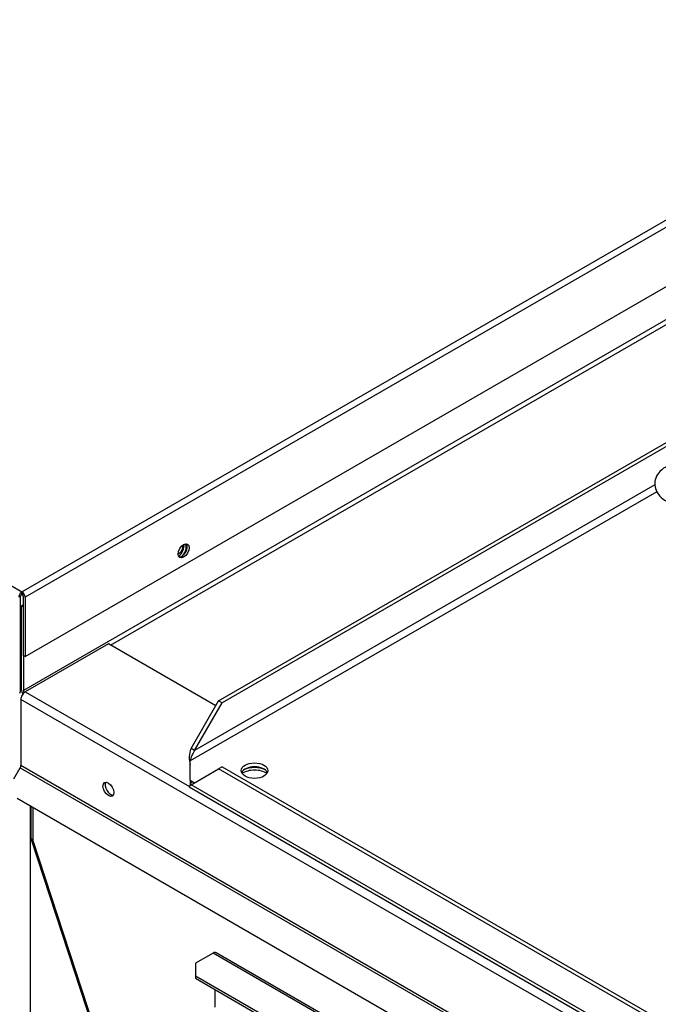
# Paper-space layout 'Layout1' of a CAD drawing. Units: inches. Extents: x 0 to 16.7, y -0.4 to 10.7.
# Drawn here: x 3.8 to 4, y 2.7 to 3.1 of the extents above; entities that cross this region are included whole.
import ezdxf

# ---------------------------------------------------------------- set-up
doc = ezdxf.new("R2010")
doc.units = ezdxf.units.IN
doc.header["$MEASUREMENT"] = 0
for name, color, linetype in [('0506F-2510_FAN_S', 7, 'Continuous'), ('0510F-3174_BACK_', 7, 'Continuous'), ('0510F-3178_RH_CO', 7, 'Continuous'), ('0510F-3265_TOP_P', 7, 'Continuous'), ('0718F-3893_POST_', 7, 'Continuous'), ('0719F-2955_COND_', 7, 'Continuous'), ('__ADD-OA001_ENGI', 7, 'Continuous'), ('Default', 7, 'Continuous')]:
    doc.layers.add(name, color=color, linetype=linetype)

# ---------------------------------------------------------------- blocks, each defined once
blk = doc.blocks.new('SE1')
at = {"layer": '0506F-2510_FAN_S', "color": 7, "linetype": 'Continuous'}
blk.add_line((3.773354555005588, 2.79025030519646), (3.773354555005588, 1.67645281043899), dxfattribs=at)
for centre, major_axis, ratio, start_param, end_param in [((3.833339307137119, 2.894331455895403), (0.001212499999999884, 0.00210011160417722), 0.5773502691896643, 3.800496950976472, 5.76812414797474), ((3.77118020165344, 2.877370270357724), (0.003074999999999804, 2.220120035579819e-17), 0.5773502691895438, 4.196727640651551, 4.472192643246266)]:
    blk.add_ellipse(centre, major_axis=major_axis, ratio=ratio, start_param=start_param, end_param=end_param, dxfattribs=at)
at = {"layer": '0510F-3174_BACK_', "color": 7, "linetype": 'Continuous'}
for p, q in [((4.077136769173216, 3.014029226283861), (3.770595070792009, 2.837047294205647)), ((3.805819274950045, 2.855342756505958), (4.075580622084235, 3.011089542890821)), ((3.769711187315525, 2.871238088531998), (3.770553872481607, 2.871724613039477)), ((3.770553872481608, 2.870751564024518), (3.769711187315525, 2.871238088531998)), ((3.769711187315525, 2.871238088531998), (3.769711187315525, 2.837557604568727)), ((3.770595070792008, 2.85112234398528), (3.770595070792008, 2.837047294205647))]:
    blk.add_line(p, q, dxfattribs=at)
for centre, major_axis, ratio, start_param, end_param in [((3.833018457435157, 2.894051003003113), (0.00175624999999979, 0.003041914230792878), 0.5773502691896731, 4.033827233702192, 5.72700672554587), ((3.83390234091164, 2.893540692640033), (0.001756249999999867, 0.003041914230792856), 0.5773502691897059, 4.382470288479759, 6.073356205762524), ((3.771478954268491, 2.836536983842567), (-0.001249999999999887, 0.002165063509461169), 0.5773502691895881, 0.7853981633974749, 1.685791397762929), ((3.771478954268492, 2.836536983842567), (-0.0006249999999999435, 0.001082531754730451), 0.5773502691898279, 0.785398163397101, 1.619396143845345), ((3.863978807702638, 2.801004909045224), (0.006637499999999954, 2.227367839110072e-16), 0.5773502691895628, 0.7100659199188879, 2.431526733585372), ((3.863978807702638, 2.802025529771384), (0.006637499999999954, 2.227367839110072e-16), 0.5773502691895628, 0.8660485172431249, 2.275544126661614)]:
    blk.add_ellipse(centre, major_axis=major_axis, ratio=ratio, start_param=start_param, end_param=end_param, dxfattribs=at)
at = {"layer": '0510F-3178_RH_CO', "color": 7, "linetype": 'Continuous'}
for p, q in [((3.804934667663471, 2.855853484760989), (3.77134709555711, 2.836461690963958)), ((3.848296465319827, 2.830818539211549), (3.804934667663472, 2.855853484760989)), ((3.771347095557111, 2.836461690963957), (3.837654721027644, 2.798178965549224)), ((4.434860743683508, 2.449299424702597), (3.769579328604145, 2.833399828785478)), ((3.769579328604144, 2.833399828785478), (3.769579328604144, 2.806688579072795)), ((4.434860743683508, 2.422588174989913), (3.769579328604145, 2.806688579072795)), ((3.766713212080627, 2.801301564686837), (3.769320445127661, 2.805817424791472)), ((3.769320445127661, 2.805817424791472), (4.434601860207025, 2.421717020708591)), ((4.424450209777575, 2.414340053645701), (3.768007629463044, 2.793337354097785))]:
    blk.add_line(p, q, dxfattribs=at)
for centre, major_axis, ratio, start_param, end_param in [((3.771347095557111, 2.834420449511638), (0.001250000000000119, 0.002165063509461281), 0.5773502691896006, 0.7853981633976241, 2.356194490192735), ((3.768695445127661, 2.806178268709716), (0.000624999999999905, 0.001082531754730785), 0.577350269189668, 4.712388980384125, 5.497787143781926), ((3.805818551139955, 2.797596453711799), (-0.001562499999999782, 0.002706329386826417), 0.5773502691896587, 0.2867565522069304, 2.854836101382302)]:
    blk.add_ellipse(centre, major_axis=major_axis, ratio=ratio, start_param=start_param, end_param=end_param, dxfattribs=at)
blk.add_ellipse((3.804934667663471, 2.797086143348719), major_axis=(-0.00156249999999982, 0.002706329386826506), ratio=0.5773502691896719, dxfattribs=at)
at = {"layer": '0510F-3265_TOP_P', "color": 7, "linetype": 'Continuous'}
for p, q in [((3.770005864726188, 2.876978040419982), (4.887729553747764, 3.522296113156136)), ((4.88898466828437, 3.520122191009416), (3.771260979262794, 2.874804118273262)), ((2.887006271719487, 3.386778093136673), (3.770005864726188, 2.876978040419982)), ((3.771260979262795, 2.850737881550416), (4.094127437380002, 3.037144918056665)), ((3.769457856970769, 2.837253627553888), (3.769457856970769, 2.875212366563725)), ((3.770005864726188, 2.876161543839054), (3.770005864726188, 2.876978040419982)), ((3.770553872481607, 2.875212366563725), (3.770553872481607, 2.851146129840879)), ((3.771260979262794, 2.874804118273262), (3.771260979262794, 2.850737881550416)), ((3.771260979262795, 2.850737881550416), (3.770553872481608, 2.85114612984088))]:
    blk.add_line(p, q, dxfattribs=at)
blk.add_ellipse((3.835332556618074, 2.893490007362332), major_axis=(0.001562499999999898, 0.002706329386826528), ratio=0.5773502691896489, dxfattribs=at)
for centre, major_axis, ratio, start_param, end_param in [((3.834625449836888, 2.893898255652796), (-0.001562499999999936, -0.002706329386826394), 0.5773502691896492, 0.228250935139604, 2.913341718450367), ((3.770005864726188, 2.875528758988835), (-0.0008875000000001178, -0.001537195091717337), 0.5773502691895378, 3.926990816987013, 5.497787143782162), ((3.770005864726188, 2.875528758988835), (-0.0003874999999999388, -0.0006711696879330569), 0.5773502691897275, 3.926990816986118, 5.497787143781625), ((3.770005864726188, 2.875528758988835), (0.0008874999999999244, -0.001537195091717293), 0.5773502691897329, 0.7853981633975726, 2.356194490192343), ((3.770005864726188, 2.875528758988835), (0.0003874999999999387, -0.0006711696879332353), 0.5773502691897071, 0.7853981633967155, 2.356194490192229), ((3.768202742434163, 2.836528986838314), (0.0008875000000008132, 0.001537195091717114), 0.5773502691894143, 4.712388980385246, 5.497787143782791)]:
    blk.add_ellipse(centre, major_axis=major_axis, ratio=ratio, start_param=start_param, end_param=end_param, dxfattribs=at)
at = {"layer": '0718F-3893_POST_', "color": 7, "linetype": 'Continuous'}
for p, q in [((3.773531724430368, 2.790148016381372), (3.773531724430368, 2.777705000423574)), ((3.77443237107822, 2.789628027796789), (3.77443237107822, 2.776449636930397)), ((3.77368443310885, 2.776748005944918), (4.042433327988631, 1.956092734998853)), ((3.77443237107822, 2.776449636930398), (4.043181265958, 1.955794365984333))]:
    blk.add_line(p, q, dxfattribs=at)
for centre, major_axis, ratio, start_param, end_param in [((3.776606724430369, 2.777705000423574), (0.002922291321518693, 0.0009569944786553655), 0.2792582776337562, 2.82324883803587, 3.78668374709358), ((3.776606724430369, 2.777705000423573), (0.003075000000000036, -1.785330026020877e-16), 0.5773502691895849, 3.141592653589793, 3.92699081698712)]:
    blk.add_ellipse(centre, major_axis=major_axis, ratio=ratio, start_param=start_param, end_param=end_param, dxfattribs=at)
at = {"layer": '0719F-2955_COND_', "color": 7, "linetype": 'Continuous'}
for p, q in [((3.84720249769708, 2.730898957445426), (3.840131429885214, 2.726816474540788)), ((4.359854914057328, 2.434918946859159), (3.847202497697081, 2.730898957445426)), ((4.361104914057328, 2.435042768916301), (3.84845249769708, 2.731022779502568)), ((3.840131429885215, 2.726816474540788), (3.840131429885215, 2.72171337090999)), ((3.840131429885215, 2.72171337090999), (4.34394501148063, 2.430836463954521)), ((3.840131429885215, 2.72171337090999), (3.840131429885215, 2.72069275018383)), ((3.840131429885215, 2.72069275018383), (4.34394501148063, 2.429815843228361)), ((3.848086381173564, 2.708955611832992), (3.848086381173564, 2.716099956916112))]:
    blk.add_line(p, q, dxfattribs=at)
blk.add_ellipse((3.84720249769708, 2.728857715993107), major_axis=(-0.001249999999999964, -0.002165063509461102), ratio=0.5773502691896262, start_param=3.141592653589793, end_param=3.926990816987406, dxfattribs=at)
at = {"layer": '__ADD-OA001_ENGI', "color": 7, "linetype": 'Continuous'}
for p, q in [((3.84946233394127, 2.832837882898838), (4.051517136506433, 2.949494277550877)), ((4.050944503954499, 2.947556391258762), (3.850854276423921, 2.832034244531783)), ((4.025738956078238, 2.920145747534454), (3.839718736562716, 2.812746923722467)), ((4.026530022854608, 2.917387916682519), (3.838020566733881, 2.80855193144644)), ((3.838326794080064, 2.813550562089522), (3.84946233394127, 2.832837882898838)), ((3.839718736562715, 2.812746923722467), (3.850854276423921, 2.832034244531783)), ((3.850854276423921, 2.832034244531783), (3.849462333941271, 2.832837882898838)), ((3.839718736562715, 2.812746923722467), (3.838326794080064, 2.813550562089522)), ((3.838020566733881, 2.800754923016866), (3.838020566733881, 2.80855193144644)), ((3.838326794080065, 2.798970845842005), (3.849462333941271, 2.805399952778444)), ((3.850854276423921, 2.8062035911455), (3.84946233394127, 2.805399952778445)), ((4.36219529418512, 2.509373440159298), (3.849462333941269, 2.805399952778445)), ((3.850854276423921, 2.8062035911455), (4.363587236667771, 2.510177078526353)), ((3.838020566733881, 2.800754923016866), (3.838020566733881, 2.799147646282757)), ((3.838020566733881, 2.800754923016866), (3.839718736562715, 2.79977448420906)), ((4.373330834046325, 2.490086119349982), (3.838326794080064, 2.798970845842006)), ((3.837598066977187, 2.798060064987507), (4.375692219256656, 2.487391261319627))]:
    blk.add_line(p, q, dxfattribs=at)
for centre, radius, start, end in [((3.847372293653724, 2.809821192049276), 0.009784133248998335, 157.594130238756, 197.0975959317245), ((3.849133019501064, 2.806494725863214), 0.01130126989831381, 146.4111345241173, 169.5117934113043)]:
    blk.add_arc(centre, radius, start, end, dxfattribs=at)
for centre, major_axis, ratio, start_param, end_param in [((4.385957238696646, 2.804653427231653), (0.3428074819435038, -1.502516396515345e-16), 0.5773502691895586, 2.844077002592248, 6.283185307179586), ((3.863978807702639, 2.803046150497544), (-0.005413385826771654, 1.141159231665881e-19), 0.5773502691895387, 3.401643551317811, 6.023134409451569)]:
    blk.add_ellipse(centre, major_axis=major_axis, ratio=ratio, start_param=start_param, end_param=end_param, dxfattribs=at)
blk.add_ellipse((3.863978807702639, 2.804653427231653), major_axis=(-0.005413385826771654, -4.449677500565877e-17), ratio=0.5773502691895523, dxfattribs=at)
for points, knots in [([(4.037844387550763, 2.929344586709201), (4.036916674313187, 2.929304189393847), (4.034666120064839, 2.929175498385183), (4.030928068049371, 2.928073232276163), (4.027804148934573, 2.925912326287341), (4.02597795461767, 2.923115333563169), (4.025521644323557, 2.920081521744167), (4.026372297606952, 2.917235306944137), (4.028326224934448, 2.914835340716254), (4.031283770943028, 2.912962004820616), (4.034775846831103, 2.911970248983474), (4.036949883554799, 2.911849846277278), (4.037844387550763, 2.911811936649443)], [0, 0, 0, 0, 0.07019953454415195, 0.1996947716282055, 0.3220162488477872, 0.4224881189704235, 0.5142734471901781, 0.6088455976096103, 0.7007675704524585, 0.8070146410128208, 0.9323220837272099, 1, 1, 1, 1]), ([(3.838020566733881, 2.799147646282757), (3.838010452701378, 2.799114090163993), (3.837986781165463, 2.799035553253383), (3.837946348440213, 2.798909319206178), (3.837896457449958, 2.798762244555472), (3.837830667621912, 2.798581690344414), (3.837759477992925, 2.798404086607346), (3.837696335712421, 2.798261095004437), (3.837642481941927, 2.798147796375255), (3.837593564331228, 2.79805334594254), (3.837592397845498, 2.798053821690075), (3.837676228754472, 2.798184422640724), (3.83779088075471, 2.79834298845519), (3.83790690865507, 2.798492195718328), (3.838026041495231, 2.798637314203747), (3.83817259698469, 2.798805597243044), (3.838279687016323, 2.798920362554602), (3.838326794080065, 2.798970845842005)], [0, 0, 0, 0, 0.02367219102288245, 0.05540392688696814, 0.09520217892639109, 0.1430791280370238, 0.2183974767079027, 0.2857857378423825, 0.341096483620599, 0.4285459797880876, 0.571565180595924, 0.6966834852049942, 0.7855312137686279, 0.8267213091989599, 0.8926793014852972, 0.9527914698704714, 1, 1, 1, 1]), ([(3.838020566733881, 2.800754923016866), (3.838095871248267, 2.800501053902708), (3.838171247452479, 2.800289059289932), (3.838349595517196, 2.799958363291769), (3.838452699843226, 2.799839675028105), (3.83858137092112, 2.799765386746647)], [0, 0, 0, 0, 0.25, 0.25, 0.5, 0.5, 0.5, 0.5])]:
    blk.add_open_spline(points, degree=3, knots=knots, dxfattribs=at)

psp = doc.layouts.get("Layout1")

# ---------------------------------------------------------------- block references
at = {"layer": 'Default'}
psp.add_blockref('SE1', (0, 0), dxfattribs=at)

doc.saveas('drawing.dxf')
